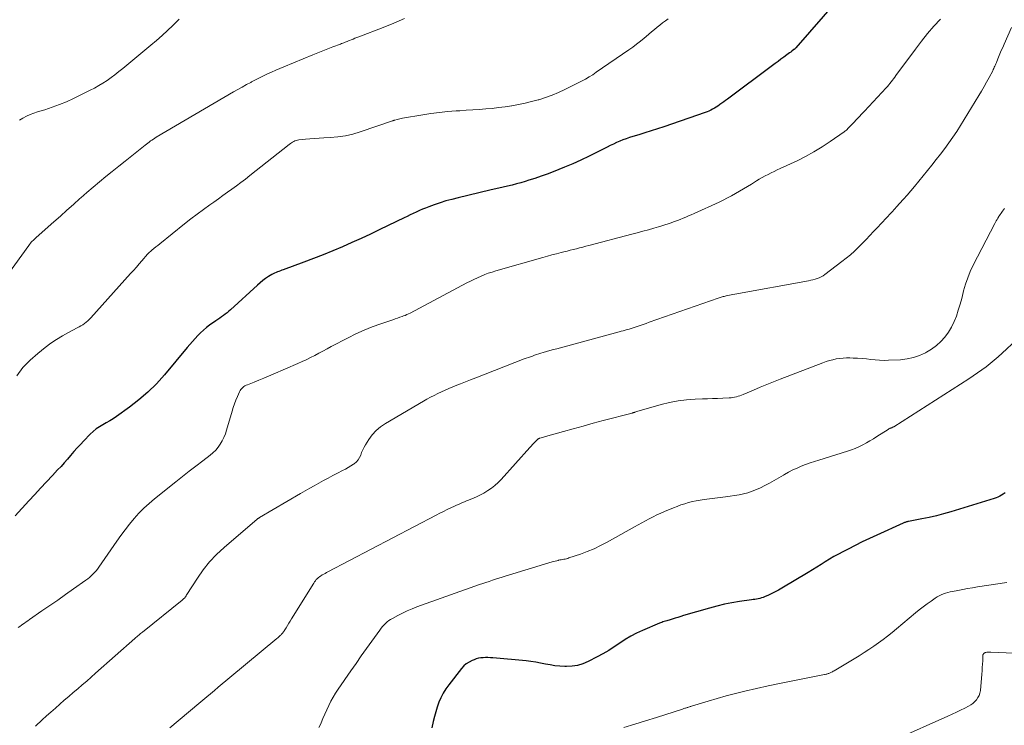
# Model space of a CAD drawing. Units: feet. Extents: x 1995000 to 2000034, y 570000 to 575000.
# Drawn here: x 1996040 to 1996231, y 570230 to 570367 of the extents above; entities that cross this region are included whole.
import ezdxf

# ---------------------------------------------------------------- set-up
doc = ezdxf.new("R2010")
doc.units = ezdxf.units.FT
doc.header["$LTSCALE"] = 100
doc.header["$MEASUREMENT"] = 0
doc.layers.add('CONTOUR INDEX', color=32, linetype='Continuous', lineweight=25)
doc.layers.add('CONTOUR INTERMEDIATE', color=40, linetype='Continuous', lineweight=15)

msp = doc.modelspace()

# ---------------------------------------------------------------- linework, layer by layer
at = {"layer": 'CONTOUR INDEX', "flags": 128}
for points, elevation in [([(1996198.01, 570370.82), (1996190.08, 570361.69), (1996190.03, 570361.64), (1996189.99, 570361.6), (1996189.94, 570361.55), (1996189.9, 570361.5), (1996189.85, 570361.46), (1996189.8, 570361.42), (1996189.75, 570361.38), (1996189.69, 570361.34), (1996189.31, 570361.05), (1996189.07, 570360.87), (1996188.82, 570360.69), (1996188.58, 570360.51), (1996188.34, 570360.33), (1996187.73, 570359.88), (1996187.19, 570359.47), (1996186.64, 570359.07), (1996186.09, 570358.66), (1996185.55, 570358.25), (1996176.79, 570351.72), (1996176.43, 570351.46), (1996176.08, 570351.2), (1996175.71, 570350.94), (1996175.35, 570350.68), (1996175.28, 570350.63), (1996174.95, 570350.41), (1996174.62, 570350.19), (1996174.27, 570349.99), (1996173.93, 570349.79), (1996173.58, 570349.61), (1996173.22, 570349.44), (1996172.85, 570349.29), (1996172.48, 570349.15), (1996164.46, 570346.4), (1996163.24, 570345.99), (1996162.03, 570345.6), (1996160.81, 570345.21), (1996159.59, 570344.84), (1996158.43, 570344.5), (1996157.79, 570344.29), (1996157.15, 570344.08), (1996156.53, 570343.84), (1996155.91, 570343.58), (1996155.29, 570343.31), (1996154.68, 570343.03), (1996154.08, 570342.74), (1996153.48, 570342.44), (1996151.55, 570341.45), (1996149.98, 570340.67), (1996148.4, 570339.92), (1996146.79, 570339.21), (1996145.18, 570338.54), (1996143, 570337.67), (1996141.84, 570337.22), (1996140.66, 570336.79), (1996139.48, 570336.39), (1996138.29, 570336.01), (1996137.59, 570335.79), (1996136.74, 570335.54), (1996135.89, 570335.3), (1996135.03, 570335.08), (1996134.17, 570334.87), (1996133.3, 570334.67), (1996132.44, 570334.47), (1996131.58, 570334.27), (1996130.71, 570334.07), (1996124.55, 570332.62), (1996123.38, 570332.32), (1996122.22, 570332), (1996121.07, 570331.64), (1996119.92, 570331.25), (1996118.89, 570330.88), (1996118.27, 570330.64), (1996117.66, 570330.4), (1996117.06, 570330.14), (1996116.46, 570329.86), (1996115.87, 570329.58), (1996115.27, 570329.3), (1996114.68, 570329.01), (1996114.09, 570328.72), (1996109.41, 570326.46), (1996107.6, 570325.6), (1996105.79, 570324.75), (1996103.96, 570323.93), (1996102.12, 570323.12), (1996100.28, 570322.34), (1996098.42, 570321.58), (1996096.55, 570320.85), (1996094.67, 570320.15), (1996090.65, 570318.68), (1996090.37, 570318.57), (1996090.09, 570318.47), (1996089.81, 570318.36), (1996089.53, 570318.26), (1996089.25, 570318.14), (1996088.98, 570318.02), (1996088.72, 570317.88), (1996088.46, 570317.73), (1996087.81, 570317.33), (1996087.23, 570316.96), (1996086.68, 570316.57), (1996086.15, 570316.14), (1996085.63, 570315.7), (1996080.43, 570310.93), (1996080.09, 570310.63), (1996079.76, 570310.35), (1996079.41, 570310.08), (1996079.05, 570309.82), (1996078.69, 570309.56), (1996078.33, 570309.3), (1996077.97, 570309.05), (1996077.6, 570308.79), (1996076.35, 570307.91), (1996075.74, 570307.45), (1996075.16, 570306.97), (1996074.6, 570306.45), (1996074.07, 570305.91), (1996073.55, 570305.34), (1996073.04, 570304.77), (1996072.54, 570304.19), (1996072.05, 570303.61), (1996067.6, 570298.28), (1996066.05, 570296.56), (1996064.42, 570294.93), (1996062.66, 570293.43), (1996060.83, 570292.02), (1996058.3, 570290.23), (1996057.66, 570289.8), (1996057.01, 570289.38), (1996056.34, 570289), (1996055.66, 570288.63), (1996055, 570288.24), (1996054.37, 570287.82), (1996053.78, 570287.33), (1996053.22, 570286.81), (1996051.95, 570285.5), (1996051.3, 570284.81), (1996050.66, 570284.12), (1996050.04, 570283.41), (1996049.42, 570282.69), (1996048.81, 570281.97), (1996048.19, 570281.26), (1996047.55, 570280.56), (1996046.9, 570279.87), (1996045.89, 570278.81), (1996044.74, 570277.59), (1996043.59, 570276.36), (1996042.45, 570275.13), (1996041.31, 570273.9), (1996038.64, 570270.98)], 900), ([(1996230.64, 570275.4), (1996230.31, 570275.18), (1996229.98, 570274.97), (1996229.63, 570274.77), (1996229.27, 570274.6), (1996228.91, 570274.45), (1996228.53, 570274.32), (1996220.13, 570271.75), (1996218.73, 570271.35), (1996217.33, 570270.98), (1996215.91, 570270.65), (1996214.49, 570270.36), (1996211.9, 570269.87), (1996211.77, 570269.85), (1996211.64, 570269.82), (1996211.51, 570269.78), (1996211.38, 570269.74), (1996211.25, 570269.7), (1996211.13, 570269.66), (1996211, 570269.61), (1996210.88, 570269.55), (1996205.75, 570267.22), (1996204.35, 570266.57), (1996202.96, 570265.91), (1996201.57, 570265.22), (1996200.19, 570264.52), (1996199.18, 570264), (1996198.32, 570263.54), (1996197.46, 570263.07), (1996196.62, 570262.57), (1996195.79, 570262.06), (1996194.96, 570261.54), (1996194.13, 570261.03), (1996193.29, 570260.52), (1996192.46, 570260.01), (1996187.36, 570256.93), (1996186.73, 570256.57), (1996186.09, 570256.22), (1996185.43, 570255.9), (1996184.76, 570255.6), (1996184.02, 570255.28), (1996183.71, 570255.16), (1996183.41, 570255.05), (1996183.09, 570254.97), (1996182.77, 570254.89), (1996182.45, 570254.83), (1996182.13, 570254.78), (1996181.81, 570254.72), (1996181.49, 570254.68), (1996179.16, 570254.35), (1996177.68, 570254.11), (1996176.21, 570253.82), (1996174.75, 570253.48), (1996173.3, 570253.09), (1996168.29, 570251.62), (1996167.74, 570251.46), (1996167.2, 570251.29), (1996166.65, 570251.12), (1996166.11, 570250.95), (1996165.49, 570250.75), (1996165.26, 570250.68), (1996165.02, 570250.6), (1996164.78, 570250.53), (1996164.54, 570250.46), (1996164.3, 570250.39), (1996164.06, 570250.31), (1996163.83, 570250.22), (1996163.6, 570250.13), (1996160.36, 570248.76), (1996159.2, 570248.22), (1996158.07, 570247.64), (1996156.98, 570246.98), (1996155.91, 570246.27), (1996154.85, 570245.55), (1996153.77, 570244.86), (1996152.67, 570244.22), (1996151.54, 570243.61), (1996149.77, 570242.7), (1996148.76, 570242.28), (1996147.73, 570241.96), (1996146.66, 570241.81), (1996145.57, 570241.76), (1996145.25, 570241.77), (1996144.3, 570241.83), (1996143.36, 570241.92), (1996142.43, 570242.07), (1996141.49, 570242.24), (1996140.56, 570242.43), (1996139.63, 570242.6), (1996138.69, 570242.73), (1996137.74, 570242.83), (1996131.28, 570243.43), (1996130.82, 570243.46), (1996130.36, 570243.48), (1996129.9, 570243.48), (1996129.44, 570243.47), (1996128.99, 570243.42), (1996128.54, 570243.35), (1996128.1, 570243.23), (1996127.67, 570243.08), (1996127.28, 570242.93), (1996126.7, 570242.63), (1996126.15, 570242.29), (1996125.67, 570241.86), (1996125.22, 570241.38), (1996122.74, 570238.19), (1996122.17, 570237.4), (1996121.66, 570236.58), (1996121.23, 570235.71), (1996120.84, 570234.82), (1996120.52, 570233.9), (1996120.22, 570232.98), (1996119.97, 570232.04), (1996119.74, 570231.09), (1996119.49, 570229.89)], 880)]:
    msp.add_lwpolyline(points, dxfattribs=dict(at, elevation=elevation))
at = {"layer": 'CONTOUR INTERMEDIATE', "flags": 128}
for points, elevation in [([(1996114.19, 570367.37), (1996112.13, 570366.47), (1996110.04, 570365.62), (1996105.31, 570363.84), (1996104.94, 570363.69), (1996104.56, 570363.55), (1996104.19, 570363.4), (1996103.82, 570363.24), (1996103.53, 570363.12), (1996103.31, 570363.03), (1996103.08, 570362.94), (1996102.86, 570362.85), (1996102.64, 570362.76), (1996102.42, 570362.67), (1996102.19, 570362.58), (1996101.97, 570362.5), (1996101.75, 570362.41), (1996100.26, 570361.85), (1996099.29, 570361.49), (1996098.33, 570361.11), (1996097.37, 570360.73), (1996096.41, 570360.34), (1996090.78, 570358.01), (1996089.98, 570357.68), (1996089.19, 570357.33), (1996088.4, 570356.98), (1996087.61, 570356.62), (1996086.83, 570356.25), (1996086.05, 570355.87), (1996085.28, 570355.48), (1996084.51, 570355.08), (1996084.35, 570355), (1996083.51, 570354.55), (1996082.67, 570354.09), (1996081.84, 570353.62), (1996081.02, 570353.14), (1996066.02, 570344.35), (1996065.74, 570344.18), (1996065.46, 570344.01), (1996065.19, 570343.82), (1996064.93, 570343.63), (1996064.67, 570343.43), (1996064.41, 570343.24), (1996064.15, 570343.03), (1996063.89, 570342.83), (1996061.26, 570340.73), (1996060.01, 570339.73), (1996058.76, 570338.73), (1996057.5, 570337.74), (1996056.25, 570336.74), (1996055.01, 570335.74), (1996053.78, 570334.71), (1996052.57, 570333.67), (1996051.37, 570332.61), (1996051.23, 570332.48), (1996049.97, 570331.34), (1996048.71, 570330.21), (1996047.45, 570329.08), (1996046.18, 570327.96), (1996042.72, 570324.9), (1996042.53, 570324.72), (1996042.33, 570324.55), (1996042.15, 570324.37), (1996041.96, 570324.18), (1996041.79, 570323.99), (1996041.61, 570323.8), (1996041.45, 570323.59), (1996041.29, 570323.39), (1996029.34, 570306.97)], 908), ([(1996165.34, 570367.31), (1996164.78, 570366.92), (1996164.22, 570366.52), (1996163.68, 570366.11), (1996163.15, 570365.67), (1996162.63, 570365.23), (1996162.1, 570364.79), (1996161.58, 570364.35), (1996161.05, 570363.91), (1996160.66, 570363.58), (1996159.93, 570362.98), (1996159.19, 570362.4), (1996158.43, 570361.84), (1996157.66, 570361.3), (1996151.37, 570356.94), (1996150.67, 570356.48), (1996149.97, 570356.04), (1996149.25, 570355.63), (1996148.52, 570355.24), (1996145.28, 570353.61), (1996144.05, 570353.03), (1996142.79, 570352.49), (1996141.51, 570352.04), (1996140.21, 570351.63), (1996140.09, 570351.6), (1996138.83, 570351.26), (1996137.56, 570350.96), (1996136.29, 570350.7), (1996135.01, 570350.47), (1996134.92, 570350.45), (1996133.68, 570350.26), (1996132.43, 570350.1), (1996131.18, 570349.96), (1996129.92, 570349.86), (1996128.67, 570349.76), (1996127.41, 570349.67), (1996126.15, 570349.59), (1996124.9, 570349.5), (1996124.16, 570349.45), (1996122.54, 570349.32), (1996120.93, 570349.15), (1996119.31, 570348.93), (1996117.71, 570348.69), (1996113.81, 570348.03), (1996113.53, 570347.98), (1996113.26, 570347.93), (1996112.99, 570347.86), (1996112.72, 570347.8), (1996112.3, 570347.69), (1996112.24, 570347.67), (1996112.18, 570347.65), (1996112.13, 570347.63), (1996112.07, 570347.61), (1996112.01, 570347.59), (1996111.95, 570347.57), (1996111.89, 570347.54), (1996111.84, 570347.52), (1996105.6, 570345.4), (1996104.17, 570344.98), (1996102.71, 570344.64), (1996101.23, 570344.42), (1996099.74, 570344.29), (1996098.52, 570344.23), (1996097.63, 570344.18), (1996096.73, 570344.13), (1996095.84, 570344.05), (1996094.95, 570343.97), (1996093.68, 570343.84), (1996093.42, 570343.8), (1996093.17, 570343.74), (1996092.93, 570343.65), (1996092.7, 570343.54), (1996092.47, 570343.41), (1996092.25, 570343.28), (1996092.04, 570343.13), (1996091.83, 570342.98), (1996084.17, 570336.91), (1996083.31, 570336.25), (1996082.45, 570335.59), (1996081.58, 570334.95), (1996080.71, 570334.31), (1996079.83, 570333.68), (1996078.95, 570333.05), (1996078.07, 570332.42), (1996077.19, 570331.79), (1996076.44, 570331.27), (1996075.19, 570330.37), (1996073.96, 570329.45), (1996072.74, 570328.51), (1996071.53, 570327.56), (1996066.72, 570323.72), (1996066.33, 570323.4), (1996065.94, 570323.09), (1996065.56, 570322.76), (1996065.17, 570322.44), (1996064.44, 570321.81), (1996064.35, 570321.72), (1996063.24, 570320.43), (1996062.7, 570319.8), (1996062.16, 570319.17), (1996061.6, 570318.55), (1996061.05, 570317.93), (1996053.35, 570309.37), (1996053.06, 570309.07), (1996052.76, 570308.78), (1996052.44, 570308.51), (1996052.1, 570308.25), (1996051.76, 570308.01), (1996051.4, 570307.79), (1996051.04, 570307.58), (1996050.67, 570307.38), (1996049.01, 570306.52), (1996047.82, 570305.87), (1996046.67, 570305.17), (1996045.56, 570304.41), (1996044.47, 570303.6), (1996043.05, 570302.46), (1996041.55, 570301.13), (1996040.17, 570299.7), (1996038.97, 570298.12)], 904), ([(1996218.13, 570367.26), (1996216.85, 570365.86), (1996215.6, 570364.44), (1996214.42, 570362.97), (1996213.26, 570361.46), (1996209.47, 570356.33), (1996209.25, 570356.02), (1996209.02, 570355.71), (1996208.79, 570355.4), (1996208.56, 570355.1), (1996208.32, 570354.8), (1996208.08, 570354.5), (1996207.83, 570354.21), (1996207.57, 570353.92), (1996203.4, 570349.42), (1996202.88, 570348.87), (1996202.37, 570348.32), (1996201.85, 570347.77), (1996201.33, 570347.23), (1996200.55, 570346.42), (1996200.42, 570346.28), (1996200.29, 570346.15), (1996200.15, 570346.02), (1996200.02, 570345.88), (1996199.88, 570345.76), (1996199.73, 570345.63), (1996199.58, 570345.52), (1996199.43, 570345.41), (1996196.71, 570343.5), (1996195.16, 570342.48), (1996193.59, 570341.51), (1996191.96, 570340.63), (1996190.31, 570339.81), (1996187.06, 570338.29), (1996186.47, 570338.01), (1996185.88, 570337.73), (1996185.29, 570337.45), (1996184.71, 570337.16), (1996184.13, 570336.86), (1996183.55, 570336.55), (1996182.99, 570336.22), (1996182.43, 570335.89), (1996181.48, 570335.29), (1996180.71, 570334.82), (1996179.94, 570334.35), (1996179.16, 570333.89), (1996178.38, 570333.44), (1996177.59, 570333), (1996176.79, 570332.58), (1996175.99, 570332.18), (1996175.17, 570331.79), (1996170.33, 570329.57), (1996169.8, 570329.33), (1996169.27, 570329.1), (1996168.74, 570328.87), (1996168.2, 570328.65), (1996167.66, 570328.43), (1996167.12, 570328.22), (1996166.57, 570328.02), (1996166.03, 570327.83), (1996165.9, 570327.79), (1996165.29, 570327.58), (1996164.67, 570327.38), (1996164.06, 570327.19), (1996163.44, 570327), (1996162.54, 570326.74), (1996161.47, 570326.43), (1996160.4, 570326.13), (1996159.32, 570325.83), (1996158.24, 570325.55), (1996149.94, 570323.37), (1996149.34, 570323.22), (1996148.73, 570323.06), (1996148.12, 570322.91), (1996147.51, 570322.75), (1996146.9, 570322.6), (1996146.3, 570322.45), (1996145.69, 570322.3), (1996145.08, 570322.15), (1996144.53, 570322.01), (1996143.64, 570321.78), (1996142.76, 570321.55), (1996141.88, 570321.31), (1996141.01, 570321.06), (1996131.89, 570318.46), (1996131.16, 570318.23), (1996130.43, 570317.99), (1996129.72, 570317.72), (1996129.01, 570317.44), (1996128.31, 570317.13), (1996127.62, 570316.81), (1996126.94, 570316.47), (1996126.26, 570316.12), (1996115.28, 570310.28), (1996114.96, 570310.12), (1996114.64, 570309.97), (1996114.31, 570309.83), (1996113.98, 570309.71), (1996113.73, 570309.62), (1996113.27, 570309.45), (1996112.81, 570309.29), (1996112.35, 570309.13), (1996111.89, 570308.97), (1996109.55, 570308.17), (1996107.93, 570307.58), (1996106.33, 570306.94), (1996104.76, 570306.23), (1996103.22, 570305.46), (1996099.96, 570303.77), (1996099.16, 570303.35), (1996098.35, 570302.92), (1996097.55, 570302.5), (1996096.75, 570302.07), (1996095.94, 570301.65), (1996095.13, 570301.24), (1996094.31, 570300.86), (1996093.48, 570300.48), (1996088.68, 570298.4), (1996087.77, 570298.02), (1996086.87, 570297.64), (1996085.95, 570297.27), (1996085.04, 570296.91), (1996083.7, 570296.39), (1996083.46, 570296.28), (1996083.22, 570296.16), (1996083, 570296.01), (1996082.79, 570295.86), (1996082.6, 570295.67), (1996082.43, 570295.48), (1996082.29, 570295.26), (1996082.17, 570295.03), (1996081.77, 570294.11), (1996081.48, 570293.4), (1996081.21, 570292.69), (1996080.97, 570291.96), (1996080.74, 570291.23), (1996079.67, 570287.57), (1996079.44, 570286.87), (1996079.16, 570286.18), (1996078.83, 570285.52), (1996078.45, 570284.88), (1996078.02, 570284.27), (1996077.55, 570283.71), (1996077.02, 570283.19), (1996076.46, 570282.71), (1996075.03, 570281.62), (1996073.73, 570280.62), (1996072.43, 570279.61), (1996071.14, 570278.59), (1996069.85, 570277.57), (1996065.69, 570274.27), (1996064.63, 570273.38), (1996063.61, 570272.45), (1996062.65, 570271.46), (1996061.73, 570270.43), (1996060.85, 570269.36), (1996059.99, 570268.27), (1996059.17, 570267.16), (1996058.36, 570266.03), (1996054.88, 570261.01), (1996054.61, 570260.65), (1996054.34, 570260.3), (1996054.04, 570259.96), (1996053.74, 570259.63), (1996053.42, 570259.32), (1996053.08, 570259.02), (1996052.73, 570258.75), (1996052.38, 570258.48), (1996049.96, 570256.79), (1996048.43, 570255.72), (1996046.91, 570254.65), (1996045.38, 570253.59), (1996043.85, 570252.53), (1996041.41, 570250.85), (1996041.1, 570250.63), (1996040.79, 570250.41), (1996040.48, 570250.19), (1996040.17, 570249.97), (1996039.86, 570249.75), (1996039.55, 570249.53), (1996039.25, 570249.31)], 896), ([(1996070.47, 570367.24), (1996069.65, 570366.43), (1996069.25, 570366.04), (1996068.22, 570365.05), (1996067.17, 570364.08), (1996066.09, 570363.14), (1996065, 570362.21), (1996059.51, 570357.66), (1996058.77, 570357.07), (1996058.02, 570356.48), (1996057.26, 570355.92), (1996056.48, 570355.37), (1996055.69, 570354.85), (1996054.89, 570354.36), (1996054.06, 570353.9), (1996053.22, 570353.46), (1996049.98, 570351.88), (1996048.62, 570351.25), (1996047.24, 570350.68), (1996045.83, 570350.17), (1996044.4, 570349.7), (1996043.02, 570349.29), (1996042.28, 570349.05), (1996041.56, 570348.77), (1996040.85, 570348.44), (1996040.16, 570348.08), (1996039.5, 570347.67)], 912), ([(1996231.93, 570365.64), (1996230.47, 570362.4), (1996230.19, 570361.77), (1996229.92, 570361.14), (1996229.65, 570360.51), (1996229.39, 570359.87), (1996229.06, 570359.05), (1996228.96, 570358.82), (1996228.87, 570358.59), (1996228.77, 570358.37), (1996228.67, 570358.14), (1996228.57, 570357.91), (1996228.47, 570357.69), (1996228.36, 570357.47), (1996228.25, 570357.25), (1996227.54, 570355.93), (1996227.06, 570355.06), (1996226.57, 570354.19), (1996226.08, 570353.32), (1996225.57, 570352.47), (1996222.74, 570347.77), (1996222.03, 570346.62), (1996221.3, 570345.48), (1996220.54, 570344.36), (1996219.77, 570343.25), (1996218.97, 570342.16), (1996218.16, 570341.08), (1996217.32, 570340.02), (1996216.47, 570338.97), (1996213.06, 570334.81), (1996212.36, 570333.97), (1996211.65, 570333.15), (1996210.94, 570332.33), (1996210.21, 570331.52), (1996209.64, 570330.9), (1996209.19, 570330.41), (1996208.74, 570329.92), (1996208.28, 570329.44), (1996207.83, 570328.95), (1996207.37, 570328.47), (1996206.92, 570327.98), (1996206.47, 570327.5), (1996206.02, 570327.01), (1996205.15, 570326.07), (1996204.42, 570325.29), (1996203.69, 570324.53), (1996202.95, 570323.77), (1996202.21, 570323.02), (1996201.44, 570322.29), (1996200.65, 570321.58), (1996199.84, 570320.9), (1996199.01, 570320.25), (1996195.7, 570317.74), (1996195.35, 570317.5), (1996194.98, 570317.29), (1996194.6, 570317.11), (1996194.2, 570316.96), (1996193.79, 570316.84), (1996193.37, 570316.73), (1996192.95, 570316.64), (1996192.53, 570316.55), (1996178.22, 570313.94), (1996177.88, 570313.88), (1996177.53, 570313.81), (1996177.19, 570313.74), (1996176.85, 570313.67), (1996176.56, 570313.6), (1996176.36, 570313.56), (1996176.16, 570313.51), (1996175.97, 570313.46), (1996175.77, 570313.4), (1996175.57, 570313.35), (1996175.37, 570313.29), (1996175.18, 570313.22), (1996174.98, 570313.16), (1996161.6, 570308.49), (1996161.02, 570308.28), (1996160.44, 570308.08), (1996159.86, 570307.88), (1996159.28, 570307.67), (1996158.88, 570307.53), (1996158.5, 570307.4), (1996158.12, 570307.28), (1996157.74, 570307.16), (1996157.36, 570307.06), (1996156.97, 570306.95), (1996156.59, 570306.85), (1996156.2, 570306.74), (1996155.82, 570306.64), (1996143.69, 570303.35), (1996143.04, 570303.18), (1996142.39, 570302.99), (1996141.74, 570302.81), (1996141.09, 570302.62), (1996140.61, 570302.47), (1996140.2, 570302.35), (1996139.8, 570302.22), (1996139.4, 570302.09), (1996139, 570301.95), (1996138.6, 570301.81), (1996138.2, 570301.67), (1996137.8, 570301.52), (1996137.4, 570301.37), (1996127.99, 570297.75), (1996127, 570297.36), (1996126.01, 570296.97), (1996125.02, 570296.57), (1996124.03, 570296.16), (1996123.52, 570295.95), (1996122.79, 570295.64), (1996122.07, 570295.33), (1996121.35, 570295), (1996120.63, 570294.66), (1996119.93, 570294.31), (1996119.22, 570293.95), (1996118.53, 570293.57), (1996117.84, 570293.18), (1996110.46, 570288.85), (1996109.53, 570288.21), (1996108.67, 570287.49), (1996107.92, 570286.65), (1996107.24, 570285.74), (1996106.6, 570284.72), (1996106.33, 570284.25), (1996106.07, 570283.76), (1996105.86, 570283.26), (1996105.67, 570282.75), (1996105.45, 570282.26), (1996105.18, 570281.81), (1996104.83, 570281.42), (1996104.42, 570281.08), (1996104.3, 570281), (1996103.79, 570280.66), (1996103.26, 570280.33), (1996102.72, 570280.03), (1996102.17, 570279.74), (1996101.16, 570279.23), (1996100.26, 570278.76), (1996099.35, 570278.29), (1996098.46, 570277.8), (1996097.57, 570277.31), (1996096.68, 570276.8), (1996095.8, 570276.3), (1996094.91, 570275.79), (1996094.03, 570275.28), (1996086.08, 570270.65), (1996086.02, 570270.61), (1996085.96, 570270.57), (1996085.9, 570270.54), (1996085.84, 570270.5), (1996085.79, 570270.46), (1996085.73, 570270.42), (1996085.67, 570270.38), (1996085.62, 570270.33), (1996079.17, 570264.82), (1996077.73, 570263.47), (1996076.37, 570262.05), (1996075.15, 570260.52), (1996074.01, 570258.9), (1996071.97, 570255.73), (1996071.92, 570255.65), (1996071.87, 570255.57), (1996071.82, 570255.48), (1996071.78, 570255.4), (1996071.73, 570255.32), (1996071.67, 570255.24), (1996071.61, 570255.17), (1996071.55, 570255.1), (1996071.48, 570255.03), (1996071.38, 570254.93), (1996071.27, 570254.83), (1996071.17, 570254.74), (1996071.05, 570254.65), (1996063.36, 570248.44), (1996063.17, 570248.29), (1996062.99, 570248.14), (1996062.8, 570247.99), (1996062.62, 570247.83), (1996062.44, 570247.68), (1996062.26, 570247.52), (1996062.08, 570247.37), (1996061.9, 570247.21), (1996054.25, 570240.45), (1996053.39, 570239.7), (1996052.53, 570238.95), (1996051.66, 570238.2), (1996050.79, 570237.45), (1996049.92, 570236.71), (1996049.05, 570235.97), (1996048.18, 570235.22), (1996047.32, 570234.46), (1996046.46, 570233.7), (1996045.6, 570232.94), (1996044.75, 570232.17), (1996043.9, 570231.4), (1996042.6, 570230.21)], 892), ([(1996230.55, 570330.54), (1996230.36, 570330.27), (1996230.16, 570330.01), (1996229.87, 570329.62), (1996229.81, 570329.55), (1996229.76, 570329.47), (1996229.71, 570329.4), (1996229.66, 570329.32), (1996229.61, 570329.25), (1996229.56, 570329.17), (1996229.51, 570329.09), (1996229.46, 570329.02), (1996229.24, 570328.67), (1996229.09, 570328.42), (1996228.94, 570328.17), (1996228.8, 570327.91), (1996228.66, 570327.65), (1996224.49, 570319.57), (1996223.91, 570318.36), (1996223.4, 570317.12), (1996222.98, 570315.86), (1996222.61, 570314.57), (1996222.54, 570314.26), (1996222.24, 570313.11), (1996221.92, 570311.97), (1996221.58, 570310.83), (1996221.22, 570309.7), (1996220.78, 570308.61), (1996220.28, 570307.56), (1996219.66, 570306.57), (1996218.97, 570305.62), (1996218.18, 570304.76), (1996217.33, 570303.97), (1996216.39, 570303.28), (1996215.39, 570302.67), (1996215.21, 570302.57), (1996214.05, 570302.05), (1996212.87, 570301.64), (1996211.64, 570301.38), (1996210.37, 570301.24), (1996208.05, 570301.12), (1996207.19, 570301.11), (1996206.33, 570301.12), (1996205.47, 570301.19), (1996204.62, 570301.28), (1996203.76, 570301.39), (1996202.91, 570301.48), (1996202.05, 570301.53), (1996201.19, 570301.56), (1996200.56, 570301.58), (1996199.89, 570301.57), (1996199.22, 570301.54), (1996198.56, 570301.47), (1996197.89, 570301.37), (1996197.23, 570301.23), (1996196.58, 570301.07), (1996195.94, 570300.87), (1996195.31, 570300.65), (1996187.06, 570297.47), (1996185.74, 570296.96), (1996184.43, 570296.43), (1996183.13, 570295.89), (1996181.83, 570295.35), (1996179.88, 570294.51), (1996179.56, 570294.38), (1996179.22, 570294.26), (1996178.89, 570294.15), (1996178.55, 570294.05), (1996178.2, 570293.97), (1996177.86, 570293.91), (1996177.51, 570293.87), (1996177.16, 570293.84), (1996175.9, 570293.78), (1996174.91, 570293.74), (1996173.93, 570293.69), (1996172.94, 570293.66), (1996171.96, 570293.62), (1996170.57, 570293.57), (1996168.89, 570293.45), (1996167.23, 570293.25), (1996165.59, 570292.93), (1996163.96, 570292.54), (1996160.12, 570291.46), (1996159.89, 570291.4), (1996159.66, 570291.33), (1996159.43, 570291.25), (1996159.2, 570291.17), (1996158.89, 570291.06), (1996158.82, 570291.04), (1996158.75, 570291.02), (1996158.68, 570290.99), (1996158.61, 570290.97), (1996158.54, 570290.95), (1996158.47, 570290.93), (1996158.4, 570290.91), (1996158.32, 570290.89), (1996152.73, 570289.42), (1996150.79, 570288.91), (1996148.85, 570288.38), (1996146.91, 570287.85), (1996144.98, 570287.31), (1996141.51, 570286.34), (1996141.31, 570286.28), (1996141.11, 570286.22), (1996140.91, 570286.16), (1996140.71, 570286.1), (1996140.44, 570286.03), (1996140.37, 570286), (1996140.3, 570285.98), (1996140.24, 570285.95), (1996140.18, 570285.92), (1996140.12, 570285.89), (1996140.06, 570285.85), (1996140, 570285.8), (1996139.95, 570285.76), (1996139.51, 570285.32), (1996139.25, 570285.05), (1996138.98, 570284.78), (1996138.73, 570284.5), (1996138.47, 570284.22), (1996132.92, 570278.03), (1996132.33, 570277.43), (1996131.71, 570276.86), (1996131.05, 570276.35), (1996130.36, 570275.86), (1996130.17, 570275.74), (1996129.54, 570275.37), (1996128.9, 570275.01), (1996128.24, 570274.7), (1996127.57, 570274.41), (1996127.01, 570274.18), (1996126.61, 570274.01), (1996126.21, 570273.85), (1996125.82, 570273.69), (1996125.42, 570273.53), (1996125.03, 570273.36), (1996124.63, 570273.19), (1996124.24, 570273.01), (1996123.86, 570272.83), (1996123.19, 570272.52), (1996122.47, 570272.17), (1996121.76, 570271.82), (1996121.05, 570271.46), (1996120.34, 570271.1), (1996099.33, 570260.11), (1996099.05, 570259.96), (1996098.77, 570259.81), (1996098.5, 570259.66), (1996098.22, 570259.5), (1996098.16, 570259.47), (1996097.93, 570259.32), (1996097.7, 570259.16), (1996097.48, 570258.99), (1996097.27, 570258.8), (1996097.07, 570258.6), (1996096.89, 570258.39), (1996096.72, 570258.17), (1996096.56, 570257.94), (1996092.26, 570251), (1996092, 570250.57), (1996091.73, 570250.14), (1996091.46, 570249.71), (1996091.19, 570249.28), (1996090.83, 570248.7), (1996090.74, 570248.56), (1996090.64, 570248.43), (1996090.55, 570248.3), (1996090.45, 570248.17), (1996090.34, 570248.05), (1996090.24, 570247.93), (1996090.12, 570247.81), (1996090.01, 570247.7), (1996089.98, 570247.68), (1996089.85, 570247.56), (1996089.71, 570247.44), (1996089.58, 570247.32), (1996089.44, 570247.21), (1996080.3, 570239.63), (1996079.55, 570239), (1996078.8, 570238.37), (1996078.05, 570237.75), (1996077.3, 570237.12), (1996076.55, 570236.49), (1996075.81, 570235.86), (1996075.06, 570235.23), (1996074.31, 570234.6), (1996068.65, 570229.84)], 888), ([(1996232.9, 570305.09), (1996230.07, 570302.47), (1996229.31, 570301.79), (1996228.55, 570301.13), (1996227.76, 570300.49), (1996226.96, 570299.87), (1996226.15, 570299.26), (1996225.33, 570298.67), (1996224.49, 570298.1), (1996223.64, 570297.54), (1996209.06, 570288.25), (1996208.97, 570288.2), (1996208.88, 570288.14), (1996208.78, 570288.1), (1996208.68, 570288.05), (1996208.66, 570288.05), (1996208.57, 570288.01), (1996208.48, 570287.97), (1996208.39, 570287.94), (1996208.3, 570287.91), (1996208.21, 570287.87), (1996208.12, 570287.83), (1996208.03, 570287.79), (1996207.95, 570287.73), (1996205.81, 570286.33), (1996205.13, 570285.91), (1996204.44, 570285.49), (1996203.75, 570285.09), (1996203.04, 570284.71), (1996202.32, 570284.36), (1996201.59, 570284.03), (1996200.84, 570283.75), (1996200.08, 570283.49), (1996194.54, 570281.79), (1996193.68, 570281.51), (1996192.82, 570281.22), (1996191.97, 570280.91), (1996191.13, 570280.59), (1996190.3, 570280.24), (1996189.48, 570279.86), (1996188.68, 570279.44), (1996187.9, 570278.99), (1996187.68, 570278.86), (1996186.78, 570278.33), (1996185.89, 570277.82), (1996184.98, 570277.32), (1996184.06, 570276.84), (1996183.23, 570276.42), (1996182.43, 570276.05), (1996181.62, 570275.72), (1996180.78, 570275.45), (1996179.92, 570275.23), (1996179.06, 570275.05), (1996178.19, 570274.89), (1996177.31, 570274.75), (1996176.43, 570274.64), (1996172.29, 570274.14), (1996171.52, 570274.03), (1996170.76, 570273.9), (1996170.01, 570273.73), (1996169.26, 570273.54), (1996168.52, 570273.31), (1996167.78, 570273.07), (1996167.05, 570272.8), (1996166.33, 570272.52), (1996164.62, 570271.81), (1996163.86, 570271.48), (1996163.12, 570271.14), (1996162.38, 570270.77), (1996161.65, 570270.39), (1996160.93, 570270), (1996160.21, 570269.61), (1996159.49, 570269.21), (1996158.77, 570268.81), (1996153.47, 570265.87), (1996152.21, 570265.21), (1996150.93, 570264.6), (1996149.61, 570264.05), (1996148.28, 570263.56), (1996146.06, 570262.8), (1996145.82, 570262.72), (1996145.57, 570262.65), (1996145.33, 570262.6), (1996145.08, 570262.55), (1996144.82, 570262.51), (1996144.57, 570262.47), (1996144.32, 570262.42), (1996144.07, 570262.36), (1996143.98, 570262.34), (1996143.69, 570262.27), (1996143.4, 570262.2), (1996143.11, 570262.12), (1996142.82, 570262.03), (1996133.72, 570259.27), (1996133.09, 570259.07), (1996132.47, 570258.88), (1996131.84, 570258.68), (1996131.21, 570258.48), (1996130.58, 570258.27), (1996129.96, 570258.07), (1996129.34, 570257.85), (1996128.72, 570257.63), (1996116.58, 570253.3), (1996115.63, 570252.93), (1996114.7, 570252.54), (1996113.78, 570252.11), (1996112.87, 570251.65), (1996111.83, 570251.09), (1996111.47, 570250.88), (1996111.12, 570250.65), (1996110.79, 570250.39), (1996110.48, 570250.11), (1996110.19, 570249.8), (1996109.91, 570249.49), (1996109.65, 570249.17), (1996109.39, 570248.83), (1996107.83, 570246.66), (1996106.81, 570245.24), (1996105.79, 570243.81), (1996104.78, 570242.37), (1996103.78, 570240.93), (1996101.32, 570237.39), (1996100.82, 570236.62), (1996100.34, 570235.83), (1996099.9, 570235.02), (1996099.5, 570234.2), (1996099.11, 570233.36), (1996098.73, 570232.52), (1996098.36, 570231.68), (1996097.99, 570230.83), (1996097.98, 570230.8), (1996097.57, 570229.96)], 884), ([(1996230.99, 570258.05), (1996225.31, 570257.18), (1996224.35, 570257.03), (1996223.39, 570256.87), (1996222.43, 570256.69), (1996221.47, 570256.52), (1996220.43, 570256.32), (1996220, 570256.22), (1996219.56, 570256.11), (1996219.13, 570255.98), (1996218.7, 570255.84), (1996218.29, 570255.67), (1996217.88, 570255.48), (1996217.49, 570255.26), (1996217.12, 570255.02), (1996216.29, 570254.45), (1996215.52, 570253.9), (1996214.76, 570253.33), (1996214.01, 570252.75), (1996213.28, 570252.15), (1996209.62, 570249.08), (1996208.75, 570248.37), (1996207.88, 570247.67), (1996206.99, 570247), (1996206.09, 570246.33), (1996205.18, 570245.68), (1996204.25, 570245.05), (1996203.31, 570244.45), (1996202.36, 570243.86), (1996197.49, 570240.93), (1996197.33, 570240.83), (1996197.16, 570240.74), (1996196.99, 570240.66), (1996196.83, 570240.58), (1996196.74, 570240.54), (1996196.61, 570240.48), (1996196.48, 570240.43), (1996196.34, 570240.38), (1996196.21, 570240.34), (1996196.07, 570240.3), (1996195.93, 570240.27), (1996195.79, 570240.24), (1996195.65, 570240.21), (1996191.43, 570239.39), (1996189.18, 570238.94), (1996186.93, 570238.47), (1996184.69, 570237.99), (1996182.45, 570237.48), (1996180.15, 570236.95), (1996178.37, 570236.52), (1996176.59, 570236.06), (1996174.83, 570235.57), (1996173.07, 570235.05), (1996169.85, 570234.07), (1996169.71, 570234.03), (1996169.56, 570233.98), (1996169.42, 570233.94), (1996169.27, 570233.89), (1996169.13, 570233.84), (1996168.98, 570233.8), (1996168.84, 570233.75), (1996168.69, 570233.71), (1996168.52, 570233.66), (1996168.37, 570233.61), (1996168.22, 570233.56), (1996168.07, 570233.51), (1996163.02, 570231.9), (1996160.93, 570231.24), (1996158.84, 570230.58), (1996156.74, 570229.92)], 876), ([(1996238.25, 570244.1), (1996227.92, 570244.54), (1996227.72, 570244.54), (1996227.51, 570244.54), (1996227.31, 570244.53), (1996227.1, 570244.51), (1996226.92, 570244.49), (1996226.81, 570244.47), (1996226.71, 570244.43), (1996226.61, 570244.37), (1996226.52, 570244.3), (1996226.45, 570244.21), (1996226.4, 570244.11), (1996226.37, 570244), (1996226.35, 570243.89), (1996226.31, 570242.85), (1996226.28, 570242.21), (1996226.24, 570241.58), (1996226.2, 570240.94), (1996226.14, 570240.3), (1996225.86, 570237.1), (1996225.77, 570236.62), (1996225.62, 570236.15), (1996225.4, 570235.72), (1996225.12, 570235.31), (1996224.77, 570234.95), (1996224.4, 570234.62), (1996223.99, 570234.33), (1996223.56, 570234.08), (1996222.84, 570233.71), (1996222.03, 570233.3), (1996221.21, 570232.91), (1996220.38, 570232.52), (1996219.56, 570232.14), (1996209.42, 570227.6)], 872)]:
    msp.add_lwpolyline(points, dxfattribs=dict(at, elevation=elevation))

doc.saveas('drawing.dxf')
